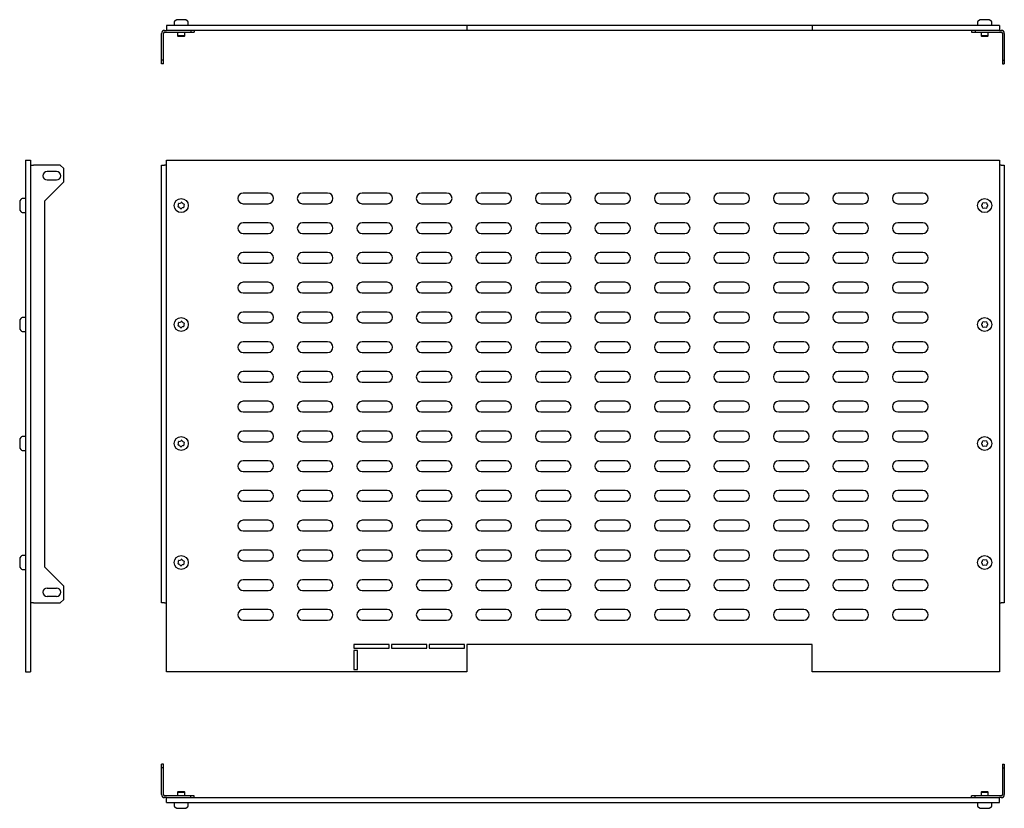
# Model space of a CAD drawing. Units: millimetres. Extents: x 705 to 2445, y 629 to 1292.
# Drawn here: x 705 to 1532, y 629 to 1292 of the extents above; entities that cross this region are included whole.
import ezdxf

# ---------------------------------------------------------------- set-up
doc = ezdxf.new("R2010")
doc.units = ezdxf.units.MM

msp = doc.modelspace()

# ---------------------------------------------------------------- linework, layer by layer
at = {"color": 7, "linetype": 'Continuous', "lineweight": 25}
for p, q in [((837.02, 1291.98), (835.75, 1291.32)), ((843.98, 1292.15), (837.71, 1292.15)), ((845.94, 1291.32), (844.67, 1291.98)), ((1512.02, 1291.98), (1510.75, 1291.32)), ((1518.98, 1292.15), (1512.71, 1292.15)), ((1520.94, 1291.32), (1519.67, 1291.98)), ((826.84, 1283.15), (828.34, 1283.15)), ((828.34, 1287.15), (828.34, 1283.15)), ((1080.84, 1287.15), (828.34, 1287.15)), ((1080.84, 1283.15), (828.34, 1283.15)), ((834.94, 1289.99), (834.94, 1287.15)), ((846.74, 1287.15), (846.74, 1289.99)), ((848.84, 1283.15), (848.84, 1281.65)), ((851.84, 1283.15), (851.84, 1281.65)), ((1080.84, 1287.15), (1080.84, 1283.15)), ((1370.84, 1287.15), (1080.84, 1287.15)), ((1370.84, 1283.15), (1080.84, 1283.15)), ((1370.84, 1287.15), (1370.84, 1283.15)), ((1528.34, 1287.15), (1370.84, 1287.15)), ((1528.34, 1283.15), (1370.84, 1283.15)), ((1504.84, 1283.15), (1504.84, 1281.65)), ((1507.84, 1283.15), (1507.84, 1281.65)), ((1509.94, 1289.99), (1509.94, 1287.15)), ((1521.74, 1287.15), (1521.74, 1289.99)), ((1528.34, 1287.15), (1528.34, 1283.15)), ((1528.34, 1283.15), (1529.84, 1283.15)), ((824.34, 1258.15), (824.34, 1280.65)), ((825.84, 1258.15), (825.84, 1280.65)), ((826.84, 1281.65), (848.84, 1281.65)), ((837.84, 1281.65), (837.84, 1278.45)), ((837.84, 1278.45), (838.34, 1277.95)), ((843.84, 1278.45), (837.84, 1278.45)), ((843.34, 1277.95), (838.34, 1277.95)), ((843.34, 1277.95), (843.84, 1278.45)), ((843.84, 1278.45), (843.84, 1281.65)), ((848.84, 1281.65), (851.84, 1281.65)), ((1504.84, 1281.65), (1507.84, 1281.65)), ((1507.84, 1281.65), (1529.84, 1281.65)), ((1512.84, 1281.65), (1512.84, 1278.45)), ((1512.84, 1278.45), (1513.34, 1277.95)), ((1518.84, 1278.45), (1512.84, 1278.45)), ((1518.34, 1277.95), (1513.34, 1277.95)), ((1518.34, 1277.95), (1518.84, 1278.45)), ((1518.84, 1278.45), (1518.84, 1281.65)), ((1530.84, 1280.65), (1530.84, 1258.15)), ((1532.34, 1280.65), (1532.34, 1258.15)), ((825.84, 1258.15), (824.34, 1258.15)), ((824.34, 1255.15), (824.34, 1258.15)), ((825.84, 1255.15), (825.84, 1258.15)), ((1530.84, 1258.15), (1530.84, 1255.15)), ((1530.84, 1258.15), (1532.34, 1258.15)), ((1532.34, 1258.15), (1532.34, 1255.15)), ((825.84, 1255.15), (824.34, 1255.15)), ((1530.84, 1255.15), (1532.34, 1255.15)), ((710.13, 1173.97), (710.13, 743.97)), ((710.13, 1173.97), (714.13, 1173.97)), ((714.13, 1173.97), (714.13, 1169.97)), ((714.13, 1169.97), (714.13, 801.97)), ((714.13, 1169.97), (716.63, 1169.97)), ((739.13, 1169.97), (716.63, 1169.97)), ((742.13, 1166.97), (739.13, 1169.97)), ((742.13, 1155.97), (742.13, 1166.97)), ((824.34, 801.97), (824.34, 1169.97)), ((824.34, 1169.97), (826.84, 1169.97)), ((828.34, 1169.97), (826.84, 1169.97)), ((828.34, 1173.97), (1528.34, 1173.97)), ((828.34, 743.97), (828.34, 1173.97)), ((1528.34, 1173.97), (1528.34, 743.97)), ((1529.84, 1169.97), (1528.34, 1169.97)), ((1529.84, 1169.97), (1532.34, 1169.97)), ((1532.34, 1169.97), (1532.34, 801.97)), ((736.13, 1164.47), (728.13, 1164.47)), ((726.13, 1139.97), (742.13, 1155.97)), ((728.13, 1157.47), (736.13, 1157.47)), ((710.13, 1141.87), (707.29, 1141.87)), ((913.84, 1146.47), (892.84, 1146.47)), ((963.84, 1146.47), (942.84, 1146.47)), ((1013.84, 1146.47), (992.84, 1146.47)), ((1063.84, 1146.47), (1042.84, 1146.47)), ((1113.84, 1146.47), (1092.84, 1146.47)), ((1163.84, 1146.47), (1142.84, 1146.47)), ((1213.84, 1146.47), (1192.84, 1146.47)), ((1263.84, 1146.47), (1242.84, 1146.47)), ((1313.84, 1146.47), (1292.84, 1146.47)), ((1363.84, 1146.47), (1342.84, 1146.47)), ((1413.84, 1146.47), (1392.84, 1146.47)), ((1463.84, 1146.47), (1442.84, 1146.47)), ((705.13, 1139.1), (705.13, 1132.84)), ((705.96, 1141.06), (705.3, 1139.8)), ((726.13, 831.97), (726.13, 1139.97)), ((892.84, 1137.47), (913.84, 1137.47)), ((942.84, 1137.47), (963.84, 1137.47)), ((992.84, 1137.47), (1013.84, 1137.47)), ((1042.84, 1137.47), (1063.84, 1137.47)), ((1092.84, 1137.47), (1113.84, 1137.47)), ((1142.84, 1137.47), (1163.84, 1137.47)), ((1192.84, 1137.47), (1213.84, 1137.47)), ((1242.84, 1137.47), (1263.84, 1137.47)), ((1292.84, 1137.47), (1313.84, 1137.47)), ((1342.84, 1137.47), (1363.84, 1137.47)), ((1392.84, 1137.47), (1413.84, 1137.47)), ((1442.84, 1137.47), (1463.84, 1137.47)), ((705.3, 1132.15), (705.96, 1130.88)), ((707.29, 1130.07), (710.13, 1130.07)), ((913.84, 1121.47), (892.84, 1121.47)), ((963.84, 1121.47), (942.84, 1121.47)), ((1013.84, 1121.47), (992.84, 1121.47)), ((1063.84, 1121.47), (1042.84, 1121.47)), ((1113.84, 1121.47), (1092.84, 1121.47)), ((1163.84, 1121.47), (1142.84, 1121.47)), ((1213.84, 1121.47), (1192.84, 1121.47)), ((1263.84, 1121.47), (1242.84, 1121.47)), ((1313.84, 1121.47), (1292.84, 1121.47)), ((1363.84, 1121.47), (1342.84, 1121.47)), ((1413.84, 1121.47), (1392.84, 1121.47)), ((1463.84, 1121.47), (1442.84, 1121.47)), ((892.84, 1112.47), (913.84, 1112.47)), ((942.84, 1112.47), (963.84, 1112.47)), ((992.84, 1112.47), (1013.84, 1112.47)), ((1042.84, 1112.47), (1063.84, 1112.47)), ((1092.84, 1112.47), (1113.84, 1112.47)), ((1142.84, 1112.47), (1163.84, 1112.47)), ((1192.84, 1112.47), (1213.84, 1112.47)), ((1242.84, 1112.47), (1263.84, 1112.47)), ((1292.84, 1112.47), (1313.84, 1112.47)), ((1342.84, 1112.47), (1363.84, 1112.47)), ((1392.84, 1112.47), (1413.84, 1112.47)), ((1442.84, 1112.47), (1463.84, 1112.47)), ((913.84, 1096.47), (892.84, 1096.47)), ((963.84, 1096.47), (942.84, 1096.47)), ((1013.84, 1096.47), (992.84, 1096.47)), ((1063.84, 1096.47), (1042.84, 1096.47)), ((1113.84, 1096.47), (1092.84, 1096.47)), ((1163.84, 1096.47), (1142.84, 1096.47)), ((1213.84, 1096.47), (1192.84, 1096.47)), ((1263.84, 1096.47), (1242.84, 1096.47)), ((1313.84, 1096.47), (1292.84, 1096.47)), ((1363.84, 1096.47), (1342.84, 1096.47)), ((1413.84, 1096.47), (1392.84, 1096.47)), ((1463.84, 1096.47), (1442.84, 1096.47)), ((892.84, 1087.47), (913.84, 1087.47)), ((942.84, 1087.47), (963.84, 1087.47)), ((992.84, 1087.47), (1013.84, 1087.47)), ((1042.84, 1087.47), (1063.84, 1087.47)), ((1092.84, 1087.47), (1113.84, 1087.47)), ((1142.84, 1087.47), (1163.84, 1087.47)), ((1192.84, 1087.47), (1213.84, 1087.47)), ((1242.84, 1087.47), (1263.84, 1087.47)), ((1292.84, 1087.47), (1313.84, 1087.47)), ((1342.84, 1087.47), (1363.84, 1087.47)), ((1392.84, 1087.47), (1413.84, 1087.47)), ((1442.84, 1087.47), (1463.84, 1087.47)), ((913.84, 1071.47), (892.84, 1071.47)), ((963.84, 1071.47), (942.84, 1071.47)), ((1013.84, 1071.47), (992.84, 1071.47)), ((1063.84, 1071.47), (1042.84, 1071.47)), ((1113.84, 1071.47), (1092.84, 1071.47)), ((1163.84, 1071.47), (1142.84, 1071.47)), ((1213.84, 1071.47), (1192.84, 1071.47)), ((1263.84, 1071.47), (1242.84, 1071.47)), ((1313.84, 1071.47), (1292.84, 1071.47)), ((1363.84, 1071.47), (1342.84, 1071.47)), ((1413.84, 1071.47), (1392.84, 1071.47)), ((1463.84, 1071.47), (1442.84, 1071.47)), ((892.84, 1062.47), (913.84, 1062.47)), ((942.84, 1062.47), (963.84, 1062.47)), ((992.84, 1062.47), (1013.84, 1062.47)), ((1042.84, 1062.47), (1063.84, 1062.47)), ((1092.84, 1062.47), (1113.84, 1062.47)), ((1142.84, 1062.47), (1163.84, 1062.47)), ((1192.84, 1062.47), (1213.84, 1062.47)), ((1242.84, 1062.47), (1263.84, 1062.47)), ((1292.84, 1062.47), (1313.84, 1062.47)), ((1342.84, 1062.47), (1363.84, 1062.47)), ((1392.84, 1062.47), (1413.84, 1062.47)), ((1442.84, 1062.47), (1463.84, 1062.47)), ((913.84, 1046.47), (892.84, 1046.47)), ((963.84, 1046.47), (942.84, 1046.47)), ((1013.84, 1046.47), (992.84, 1046.47)), ((1063.84, 1046.47), (1042.84, 1046.47)), ((1113.84, 1046.47), (1092.84, 1046.47)), ((1163.84, 1046.47), (1142.84, 1046.47)), ((1213.84, 1046.47), (1192.84, 1046.47)), ((1263.84, 1046.47), (1242.84, 1046.47)), ((1313.84, 1046.47), (1292.84, 1046.47)), ((1363.84, 1046.47), (1342.84, 1046.47)), ((1413.84, 1046.47), (1392.84, 1046.47)), ((1463.84, 1046.47), (1442.84, 1046.47)), ((705.13, 1039.1), (705.13, 1032.84)), ((705.96, 1041.06), (705.3, 1039.8)), ((710.13, 1041.87), (707.29, 1041.87)), ((892.84, 1037.47), (913.84, 1037.47)), ((942.84, 1037.47), (963.84, 1037.47)), ((992.84, 1037.47), (1013.84, 1037.47)), ((1042.84, 1037.47), (1063.84, 1037.47)), ((1092.84, 1037.47), (1113.84, 1037.47)), ((1142.84, 1037.47), (1163.84, 1037.47)), ((1192.84, 1037.47), (1213.84, 1037.47)), ((1242.84, 1037.47), (1263.84, 1037.47)), ((1292.84, 1037.47), (1313.84, 1037.47)), ((1342.84, 1037.47), (1363.84, 1037.47)), ((1392.84, 1037.47), (1413.84, 1037.47)), ((1442.84, 1037.47), (1463.84, 1037.47)), ((705.3, 1032.15), (705.96, 1030.88)), ((707.29, 1030.07), (710.13, 1030.07)), ((913.84, 1021.47), (892.84, 1021.47)), ((963.84, 1021.47), (942.84, 1021.47)), ((1013.84, 1021.47), (992.84, 1021.47)), ((1063.84, 1021.47), (1042.84, 1021.47)), ((1113.84, 1021.47), (1092.84, 1021.47)), ((1163.84, 1021.47), (1142.84, 1021.47)), ((1213.84, 1021.47), (1192.84, 1021.47)), ((1263.84, 1021.47), (1242.84, 1021.47)), ((1313.84, 1021.47), (1292.84, 1021.47)), ((1363.84, 1021.47), (1342.84, 1021.47)), ((1413.84, 1021.47), (1392.84, 1021.47)), ((1463.84, 1021.47), (1442.84, 1021.47)), ((892.84, 1012.47), (913.84, 1012.47)), ((942.84, 1012.47), (963.84, 1012.47)), ((992.84, 1012.47), (1013.84, 1012.47)), ((1042.84, 1012.47), (1063.84, 1012.47)), ((1092.84, 1012.47), (1113.84, 1012.47)), ((1142.84, 1012.47), (1163.84, 1012.47)), ((1192.84, 1012.47), (1213.84, 1012.47)), ((1242.84, 1012.47), (1263.84, 1012.47)), ((1292.84, 1012.47), (1313.84, 1012.47)), ((1342.84, 1012.47), (1363.84, 1012.47)), ((1392.84, 1012.47), (1413.84, 1012.47)), ((1442.84, 1012.47), (1463.84, 1012.47)), ((913.84, 996.47), (892.84, 996.47)), ((963.84, 996.47), (942.84, 996.47)), ((1013.84, 996.47), (992.84, 996.47)), ((1063.84, 996.47), (1042.84, 996.47)), ((1113.84, 996.47), (1092.84, 996.47)), ((1163.84, 996.47), (1142.84, 996.47)), ((1213.84, 996.47), (1192.84, 996.47)), ((1263.84, 996.47), (1242.84, 996.47)), ((1313.84, 996.47), (1292.84, 996.47)), ((1363.84, 996.47), (1342.84, 996.47)), ((1413.84, 996.47), (1392.84, 996.47)), ((1463.84, 996.47), (1442.84, 996.47)), ((892.84, 987.47), (913.84, 987.47)), ((942.84, 987.47), (963.84, 987.47)), ((992.84, 987.47), (1013.84, 987.47)), ((1042.84, 987.47), (1063.84, 987.47)), ((1092.84, 987.47), (1113.84, 987.47)), ((1142.84, 987.47), (1163.84, 987.47)), ((1192.84, 987.47), (1213.84, 987.47)), ((1242.84, 987.47), (1263.84, 987.47)), ((1292.84, 987.47), (1313.84, 987.47)), ((1342.84, 987.47), (1363.84, 987.47)), ((1392.84, 987.47), (1413.84, 987.47)), ((1442.84, 987.47), (1463.84, 987.47)), ((913.84, 971.47), (892.84, 971.47)), ((963.84, 971.47), (942.84, 971.47)), ((1013.84, 971.47), (992.84, 971.47)), ((1063.84, 971.47), (1042.84, 971.47)), ((1113.84, 971.47), (1092.84, 971.47)), ((1163.84, 971.47), (1142.84, 971.47)), ((1213.84, 971.47), (1192.84, 971.47)), ((1263.84, 971.47), (1242.84, 971.47)), ((1313.84, 971.47), (1292.84, 971.47)), ((1363.84, 971.47), (1342.84, 971.47)), ((1413.84, 971.47), (1392.84, 971.47)), ((1463.84, 971.47), (1442.84, 971.47)), ((892.84, 962.47), (913.84, 962.47)), ((942.84, 962.47), (963.84, 962.47)), ((992.84, 962.47), (1013.84, 962.47)), ((1042.84, 962.47), (1063.84, 962.47)), ((1092.84, 962.47), (1113.84, 962.47)), ((1142.84, 962.47), (1163.84, 962.47)), ((1192.84, 962.47), (1213.84, 962.47)), ((1242.84, 962.47), (1263.84, 962.47)), ((1292.84, 962.47), (1313.84, 962.47)), ((1342.84, 962.47), (1363.84, 962.47)), ((1392.84, 962.47), (1413.84, 962.47)), ((1442.84, 962.47), (1463.84, 962.47)), ((913.84, 946.47), (892.84, 946.47)), ((963.84, 946.47), (942.84, 946.47)), ((1013.84, 946.47), (992.84, 946.47)), ((1063.84, 946.47), (1042.84, 946.47)), ((1113.84, 946.47), (1092.84, 946.47)), ((1163.84, 946.47), (1142.84, 946.47)), ((1213.84, 946.47), (1192.84, 946.47)), ((1263.84, 946.47), (1242.84, 946.47)), ((1313.84, 946.47), (1292.84, 946.47)), ((1363.84, 946.47), (1342.84, 946.47)), ((1413.84, 946.47), (1392.84, 946.47)), ((1463.84, 946.47), (1442.84, 946.47)), ((705.13, 939.1), (705.13, 932.84)), ((705.96, 941.06), (705.3, 939.8)), ((710.13, 941.87), (707.29, 941.87)), ((892.84, 937.47), (913.84, 937.47)), ((942.84, 937.47), (963.84, 937.47)), ((992.84, 937.47), (1013.84, 937.47)), ((1042.84, 937.47), (1063.84, 937.47)), ((1092.84, 937.47), (1113.84, 937.47)), ((1142.84, 937.47), (1163.84, 937.47)), ((1192.84, 937.47), (1213.84, 937.47)), ((1242.84, 937.47), (1263.84, 937.47)), ((1292.84, 937.47), (1313.84, 937.47)), ((1342.84, 937.47), (1363.84, 937.47)), ((1392.84, 937.47), (1413.84, 937.47)), ((1442.84, 937.47), (1463.84, 937.47)), ((705.3, 932.15), (705.96, 930.88)), ((707.29, 930.07), (710.13, 930.07)), ((913.84, 921.47), (892.84, 921.47)), ((963.84, 921.47), (942.84, 921.47)), ((1013.84, 921.47), (992.84, 921.47)), ((1063.84, 921.47), (1042.84, 921.47)), ((1113.84, 921.47), (1092.84, 921.47)), ((1163.84, 921.47), (1142.84, 921.47)), ((1213.84, 921.47), (1192.84, 921.47)), ((1263.84, 921.47), (1242.84, 921.47)), ((1313.84, 921.47), (1292.84, 921.47)), ((1363.84, 921.47), (1342.84, 921.47)), ((1413.84, 921.47), (1392.84, 921.47)), ((1463.84, 921.47), (1442.84, 921.47)), ((892.84, 912.47), (913.84, 912.47)), ((942.84, 912.47), (963.84, 912.47)), ((992.84, 912.47), (1013.84, 912.47)), ((1042.84, 912.47), (1063.84, 912.47)), ((1092.84, 912.47), (1113.84, 912.47)), ((1142.84, 912.47), (1163.84, 912.47)), ((1192.84, 912.47), (1213.84, 912.47)), ((1242.84, 912.47), (1263.84, 912.47)), ((1292.84, 912.47), (1313.84, 912.47)), ((1342.84, 912.47), (1363.84, 912.47)), ((1392.84, 912.47), (1413.84, 912.47)), ((1442.84, 912.47), (1463.84, 912.47)), ((913.84, 896.47), (892.84, 896.47)), ((963.84, 896.47), (942.84, 896.47)), ((1013.84, 896.47), (992.84, 896.47)), ((1063.84, 896.47), (1042.84, 896.47)), ((1113.84, 896.47), (1092.84, 896.47)), ((1163.84, 896.47), (1142.84, 896.47)), ((1213.84, 896.47), (1192.84, 896.47)), ((1263.84, 896.47), (1242.84, 896.47)), ((1313.84, 896.47), (1292.84, 896.47)), ((1363.84, 896.47), (1342.84, 896.47)), ((1413.84, 896.47), (1392.84, 896.47)), ((1463.84, 896.47), (1442.84, 896.47)), ((892.84, 887.47), (913.84, 887.47)), ((942.84, 887.47), (963.84, 887.47)), ((992.84, 887.47), (1013.84, 887.47)), ((1042.84, 887.47), (1063.84, 887.47)), ((1092.84, 887.47), (1113.84, 887.47)), ((1142.84, 887.47), (1163.84, 887.47)), ((1192.84, 887.47), (1213.84, 887.47)), ((1242.84, 887.47), (1263.84, 887.47)), ((1292.84, 887.47), (1313.84, 887.47)), ((1342.84, 887.47), (1363.84, 887.47)), ((1392.84, 887.47), (1413.84, 887.47)), ((1442.84, 887.47), (1463.84, 887.47)), ((913.84, 871.47), (892.84, 871.47)), ((963.84, 871.47), (942.84, 871.47)), ((1013.84, 871.47), (992.84, 871.47)), ((1063.84, 871.47), (1042.84, 871.47)), ((1113.84, 871.47), (1092.84, 871.47)), ((1163.84, 871.47), (1142.84, 871.47)), ((1213.84, 871.47), (1192.84, 871.47)), ((1263.84, 871.47), (1242.84, 871.47)), ((1313.84, 871.47), (1292.84, 871.47)), ((1363.84, 871.47), (1342.84, 871.47)), ((1413.84, 871.47), (1392.84, 871.47)), ((1463.84, 871.47), (1442.84, 871.47)), ((892.84, 862.47), (913.84, 862.47)), ((942.84, 862.47), (963.84, 862.47)), ((992.84, 862.47), (1013.84, 862.47)), ((1042.84, 862.47), (1063.84, 862.47)), ((1092.84, 862.47), (1113.84, 862.47)), ((1142.84, 862.47), (1163.84, 862.47)), ((1192.84, 862.47), (1213.84, 862.47)), ((1242.84, 862.47), (1263.84, 862.47)), ((1292.84, 862.47), (1313.84, 862.47)), ((1342.84, 862.47), (1363.84, 862.47)), ((1392.84, 862.47), (1413.84, 862.47)), ((1442.84, 862.47), (1463.84, 862.47)), ((913.84, 846.47), (892.84, 846.47)), ((963.84, 846.47), (942.84, 846.47)), ((1013.84, 846.47), (992.84, 846.47)), ((1063.84, 846.47), (1042.84, 846.47)), ((1113.84, 846.47), (1092.84, 846.47)), ((1163.84, 846.47), (1142.84, 846.47)), ((1213.84, 846.47), (1192.84, 846.47)), ((1263.84, 846.47), (1242.84, 846.47)), ((1313.84, 846.47), (1292.84, 846.47)), ((1363.84, 846.47), (1342.84, 846.47)), ((1413.84, 846.47), (1392.84, 846.47)), ((1463.84, 846.47), (1442.84, 846.47)), ((705.13, 839.1), (705.13, 832.84)), ((705.96, 841.06), (705.3, 839.8)), ((710.13, 841.87), (707.29, 841.87)), ((892.84, 837.47), (913.84, 837.47)), ((942.84, 837.47), (963.84, 837.47)), ((992.84, 837.47), (1013.84, 837.47)), ((1042.84, 837.47), (1063.84, 837.47)), ((1092.84, 837.47), (1113.84, 837.47)), ((1142.84, 837.47), (1163.84, 837.47)), ((1192.84, 837.47), (1213.84, 837.47)), ((1242.84, 837.47), (1263.84, 837.47)), ((1292.84, 837.47), (1313.84, 837.47)), ((1342.84, 837.47), (1363.84, 837.47)), ((1392.84, 837.47), (1413.84, 837.47)), ((1442.84, 837.47), (1463.84, 837.47)), ((705.3, 832.15), (705.96, 830.88)), ((707.29, 830.07), (710.13, 830.07)), ((742.13, 815.97), (726.13, 831.97)), ((913.84, 821.47), (892.84, 821.47)), ((963.84, 821.47), (942.84, 821.47)), ((1013.84, 821.47), (992.84, 821.47)), ((1063.84, 821.47), (1042.84, 821.47)), ((1113.84, 821.47), (1092.84, 821.47)), ((1163.84, 821.47), (1142.84, 821.47)), ((1213.84, 821.47), (1192.84, 821.47)), ((1263.84, 821.47), (1242.84, 821.47)), ((1313.84, 821.47), (1292.84, 821.47)), ((1363.84, 821.47), (1342.84, 821.47)), ((1413.84, 821.47), (1392.84, 821.47)), ((1463.84, 821.47), (1442.84, 821.47)), ((728.13, 814.47), (736.13, 814.47)), ((742.13, 804.97), (742.13, 815.97)), ((892.84, 812.47), (913.84, 812.47)), ((942.84, 812.47), (963.84, 812.47)), ((992.84, 812.47), (1013.84, 812.47)), ((1042.84, 812.47), (1063.84, 812.47)), ((1092.84, 812.47), (1113.84, 812.47)), ((1142.84, 812.47), (1163.84, 812.47)), ((1192.84, 812.47), (1213.84, 812.47)), ((1242.84, 812.47), (1263.84, 812.47)), ((1292.84, 812.47), (1313.84, 812.47)), ((1342.84, 812.47), (1363.84, 812.47)), ((1392.84, 812.47), (1413.84, 812.47)), ((1442.84, 812.47), (1463.84, 812.47)), ((736.13, 807.47), (728.13, 807.47)), ((739.13, 801.97), (742.13, 804.97)), ((716.63, 801.97), (714.13, 801.97)), ((714.13, 801.97), (714.13, 743.97)), ((716.63, 801.97), (739.13, 801.97)), ((826.84, 801.97), (824.34, 801.97)), ((826.84, 801.97), (828.34, 801.97)), ((913.84, 796.47), (892.84, 796.47)), ((963.84, 796.47), (942.84, 796.47)), ((1013.84, 796.47), (992.84, 796.47)), ((1063.84, 796.47), (1042.84, 796.47)), ((1113.84, 796.47), (1092.84, 796.47)), ((1163.84, 796.47), (1142.84, 796.47)), ((1213.84, 796.47), (1192.84, 796.47)), ((1263.84, 796.47), (1242.84, 796.47)), ((1313.84, 796.47), (1292.84, 796.47)), ((1363.84, 796.47), (1342.84, 796.47)), ((1413.84, 796.47), (1392.84, 796.47)), ((1463.84, 796.47), (1442.84, 796.47)), ((1528.34, 801.97), (1529.84, 801.97)), ((1532.34, 801.97), (1529.84, 801.97)), ((892.84, 787.47), (913.84, 787.47)), ((942.84, 787.47), (963.84, 787.47)), ((992.84, 787.47), (1013.84, 787.47)), ((1042.84, 787.47), (1063.84, 787.47)), ((1092.84, 787.47), (1113.84, 787.47)), ((1142.84, 787.47), (1163.84, 787.47)), ((1192.84, 787.47), (1213.84, 787.47)), ((1242.84, 787.47), (1263.84, 787.47)), ((1292.84, 787.47), (1313.84, 787.47)), ((1342.84, 787.47), (1363.84, 787.47)), ((1392.84, 787.47), (1413.84, 787.47)), ((1442.84, 787.47), (1463.84, 787.47)), ((1015.51, 766.97), (985.84, 766.97)), ((985.84, 766.97), (985.84, 763.97)), ((985.84, 763.97), (1015.51, 763.97)), ((988.84, 761.97), (985.84, 761.97)), ((985.84, 761.97), (985.84, 745.97)), ((988.84, 745.97), (988.84, 761.97)), ((1015.51, 763.97), (1015.51, 766.97)), ((1047.18, 766.97), (1017.51, 766.97)), ((1017.51, 766.97), (1017.51, 763.97)), ((1017.51, 763.97), (1047.18, 763.97)), ((1047.18, 763.97), (1047.18, 766.97)), ((1078.84, 766.97), (1049.18, 766.97)), ((1049.18, 766.97), (1049.18, 763.97)), ((1049.18, 763.97), (1078.84, 763.97)), ((1078.84, 763.97), (1078.84, 766.97)), ((1370.84, 766.97), (1080.84, 766.97)), ((1080.84, 766.97), (1080.84, 743.97)), ((1370.84, 743.97), (1370.84, 766.97)), ((985.84, 745.97), (988.84, 745.97)), ((710.13, 743.97), (714.13, 743.97)), ((1080.84, 743.97), (828.34, 743.97)), ((1528.34, 743.97), (1370.84, 743.97)), ((825.84, 666.41), (824.34, 666.41)), ((824.34, 663.41), (824.34, 666.41)), ((825.84, 663.41), (824.34, 663.41)), ((824.34, 640.91), (824.34, 663.41)), ((825.84, 663.41), (825.84, 666.41)), ((825.84, 640.91), (825.84, 663.41)), ((1530.84, 666.41), (1530.84, 663.41)), ((1530.84, 666.41), (1532.34, 666.41)), ((1530.84, 663.41), (1532.34, 663.41)), ((1530.84, 663.41), (1530.84, 640.91)), ((1532.34, 666.41), (1532.34, 663.41)), ((1532.34, 663.41), (1532.34, 640.91)), ((848.84, 639.91), (826.84, 639.91)), ((828.34, 638.41), (826.84, 638.41)), ((828.34, 638.41), (1528.34, 638.41)), ((828.34, 634.41), (828.34, 638.41)), ((838.34, 643.61), (837.84, 643.11)), ((837.84, 643.11), (837.84, 639.91)), ((837.84, 643.11), (839.65, 643.11)), ((838.34, 643.61), (839.84, 643.61)), ((839.65, 643.11), (843.84, 643.11)), ((839.84, 643.61), (843.34, 643.61)), ((843.84, 643.11), (843.34, 643.61)), ((843.84, 639.91), (843.84, 643.11)), ((848.84, 638.41), (848.84, 639.91)), ((851.84, 639.91), (848.84, 639.91)), ((851.84, 638.41), (851.84, 639.91)), ((1504.84, 638.41), (1504.84, 639.91)), ((1507.84, 639.91), (1504.84, 639.91)), ((1507.84, 638.41), (1507.84, 639.91)), ((1529.84, 639.91), (1507.84, 639.91)), ((1513.34, 643.61), (1512.84, 643.11)), ((1512.84, 643.11), (1512.84, 639.91)), ((1512.84, 643.11), (1515.84, 643.11)), ((1513.34, 643.61), (1515.84, 643.61)), ((1515.84, 643.61), (1518.34, 643.61)), ((1515.84, 643.11), (1518.84, 643.11)), ((1518.84, 643.11), (1518.34, 643.61)), ((1518.84, 639.91), (1518.84, 643.11)), ((1529.84, 638.41), (1528.34, 638.41)), ((1528.34, 634.41), (1528.34, 638.41)), ((828.34, 634.41), (1528.34, 634.41)), ((834.94, 634.41), (834.94, 631.57)), ((835.75, 630.24), (837.02, 629.58)), ((837.71, 629.41), (839.59, 629.41)), ((839.59, 629.41), (843.98, 629.41)), ((844.67, 629.58), (845.94, 630.24)), ((846.74, 631.57), (846.74, 634.41)), ((1509.94, 634.41), (1509.94, 631.57)), ((1510.75, 630.24), (1512.02, 629.58)), ((1512.71, 629.41), (1515.84, 629.41)), ((1515.84, 629.41), (1518.98, 629.41)), ((1519.67, 629.58), (1520.94, 630.24)), ((1521.74, 631.57), (1521.74, 634.41))]:
    msp.add_line(p, q, dxfattribs=at)
for centre in [(840.84, 1135.97), (1515.84, 1135.97), (840.84, 1035.97), (1515.84, 1035.97), (840.84, 935.97), (1515.84, 935.97), (840.84, 835.97), (1515.84, 835.97)]:
    msp.add_circle(centre, 5.9, dxfattribs=at)
for centre, radius, start, end in [((836.44, 1289.99), 1.5, 117.512, 180), ((837.71, 1290.65), 1.5, 90, 117.512), ((843.98, 1290.65), 1.5, 62.488, 90), ((845.24, 1289.99), 1.5, 0, 62.488), ((1511.44, 1289.99), 1.5, 117.512, 180), ((1512.71, 1290.65), 1.5, 90, 117.512), ((1518.98, 1290.65), 1.5, 62.488, 90), ((1520.24, 1289.99), 1.5, 0, 62.488), ((826.84, 1280.65), 2.5, 90, 180), ((1529.84, 1280.65), 2.5, 0, 90), ((826.84, 1280.65), 1, 90, 180), ((1529.84, 1280.65), 1, 0, 90), ((728.13, 1160.97), 3.5, 90, 270), ((736.13, 1160.97), 3.5, 270, 90), ((707.29, 1140.37), 1.5, 90, 152.488), ((892.84, 1141.97), 4.5, 90, 270), ((913.84, 1141.97), 4.5, 270, 90), ((942.84, 1141.97), 4.5, 90, 270), ((963.84, 1141.97), 4.5, 270, 90), ((992.84, 1141.97), 4.5, 90, 270), ((1013.84, 1141.97), 4.5, 270, 90), ((1042.84, 1141.97), 4.5, 90, 270), ((1063.84, 1141.97), 4.5, 270, 90), ((1092.84, 1141.97), 4.5, 90, 270), ((1113.84, 1141.97), 4.5, 270, 90), ((1142.84, 1141.97), 4.5, 90, 270), ((1163.84, 1141.97), 4.5, 270, 90), ((1192.84, 1141.97), 4.5, 90, 270), ((1213.84, 1141.97), 4.5, 270, 90), ((1242.84, 1141.97), 4.5, 90, 270), ((1263.84, 1141.97), 4.5, 270, 90), ((1292.84, 1141.97), 4.5, 90, 270), ((1313.84, 1141.97), 4.5, 270, 90), ((1342.84, 1141.97), 4.5, 90, 270), ((1363.84, 1141.97), 4.5, 270, 90), ((1392.84, 1141.97), 4.5, 90, 270), ((1413.84, 1141.97), 4.5, 270, 90), ((1442.84, 1141.97), 4.5, 90, 270), ((1463.84, 1141.97), 4.5, 270, 90), ((706.63, 1139.1), 1.5, 152.488, 180), ((838.6, 1134.99), 0.3, 157.56995, 249.49651), ((834.48, 1136.69), 4.15, 337.56995, 9.49651), ((837.04, 1130.82), 4.15, 37.56995, 69.49651), ((838.87, 1137.43), 0.3, 97.56995, 189.49651), ((838.29, 1141.84), 4.15, 277.56995, 309.49651), ((840.57, 1133.54), 0.3, 217.56995, 309.49651), ((843.4, 1130.1), 4.15, 97.56995, 129.49651), ((841.12, 1138.41), 0.3, 37.56995, 129.49651), ((844.65, 1141.12), 4.15, 217.56995, 249.49651), ((842.81, 1134.52), 0.3, 277.56995, 9.49651), ((847.21, 1135.25), 4.15, 157.56995, 189.49651), ((843.09, 1136.95), 0.3, 337.56995, 69.49651), ((1513.39, 1135.97), 0.3, 134.03672, 225.96328), ((1510.3, 1139.17), 4.15, 314.03672, 345.96328), ((1510.3, 1132.77), 4.15, 14.03672, 45.96328), ((1514.62, 1138.09), 0.3, 74.03672, 165.96328), ((1514.62, 1133.85), 0.3, 194.03672, 285.96328), ((1515.84, 1142.38), 4.15, 254.03672, 285.96328), ((1515.84, 1129.57), 4.15, 74.03672, 105.96328), ((1517.07, 1138.09), 0.3, 14.03672, 105.96328), ((1517.07, 1133.85), 0.3, 254.03672, 345.96328), ((1521.39, 1139.17), 4.15, 194.03672, 225.96328), ((1521.39, 1132.77), 4.15, 134.03672, 165.96328), ((1518.29, 1135.97), 0.3, 314.03672, 45.96328), ((706.63, 1132.84), 1.5, 180, 207.512), ((707.29, 1131.57), 1.5, 207.512, 270), ((892.84, 1116.97), 4.5, 90, 270), ((913.84, 1116.97), 4.5, 270, 90), ((942.84, 1116.97), 4.5, 90, 270), ((963.84, 1116.97), 4.5, 270, 90), ((992.84, 1116.97), 4.5, 90, 270), ((1013.84, 1116.97), 4.5, 270, 90), ((1042.84, 1116.97), 4.5, 90, 270), ((1063.84, 1116.97), 4.5, 270, 90), ((1092.84, 1116.97), 4.5, 90, 270), ((1113.84, 1116.97), 4.5, 270, 90), ((1142.84, 1116.97), 4.5, 90, 270), ((1163.84, 1116.97), 4.5, 270, 90), ((1192.84, 1116.97), 4.5, 90, 270), ((1213.84, 1116.97), 4.5, 270, 90), ((1242.84, 1116.97), 4.5, 90, 270), ((1263.84, 1116.97), 4.5, 270, 90), ((1292.84, 1116.97), 4.5, 90, 270), ((1313.84, 1116.97), 4.5, 270, 90), ((1342.84, 1116.97), 4.5, 90, 270), ((1363.84, 1116.97), 4.5, 270, 90), ((1392.84, 1116.97), 4.5, 90, 270), ((1413.84, 1116.97), 4.5, 270, 90), ((1442.84, 1116.97), 4.5, 90, 270), ((1463.84, 1116.97), 4.5, 270, 90), ((892.84, 1091.97), 4.5, 90, 270), ((913.84, 1091.97), 4.5, 270, 90), ((942.84, 1091.97), 4.5, 90, 270), ((963.84, 1091.97), 4.5, 270, 90), ((992.84, 1091.97), 4.5, 90, 270), ((1013.84, 1091.97), 4.5, 270, 90), ((1042.84, 1091.97), 4.5, 90, 270), ((1063.84, 1091.97), 4.5, 270, 90), ((1092.84, 1091.97), 4.5, 90, 270), ((1113.84, 1091.97), 4.5, 270, 90), ((1142.84, 1091.97), 4.5, 90, 270), ((1163.84, 1091.97), 4.5, 270, 90), ((1192.84, 1091.97), 4.5, 90, 270), ((1213.84, 1091.97), 4.5, 270, 90), ((1242.84, 1091.97), 4.5, 90, 270), ((1263.84, 1091.97), 4.5, 270, 90), ((1292.84, 1091.97), 4.5, 90, 270), ((1313.84, 1091.97), 4.5, 270, 90), ((1342.84, 1091.97), 4.5, 90, 270), ((1363.84, 1091.97), 4.5, 270, 90), ((1392.84, 1091.97), 4.5, 90, 270), ((1413.84, 1091.97), 4.5, 270, 90), ((1442.84, 1091.97), 4.5, 90, 270), ((1463.84, 1091.97), 4.5, 270, 90), ((892.84, 1066.97), 4.5, 90, 270), ((913.84, 1066.97), 4.5, 270, 90), ((942.84, 1066.97), 4.5, 90, 270), ((963.84, 1066.97), 4.5, 270, 90), ((992.84, 1066.97), 4.5, 90, 270), ((1013.84, 1066.97), 4.5, 270, 90), ((1042.84, 1066.97), 4.5, 90, 270), ((1063.84, 1066.97), 4.5, 270, 90), ((1092.84, 1066.97), 4.5, 90, 270), ((1113.84, 1066.97), 4.5, 270, 90), ((1142.84, 1066.97), 4.5, 90, 270), ((1163.84, 1066.97), 4.5, 270, 90), ((1192.84, 1066.97), 4.5, 90, 270), ((1213.84, 1066.97), 4.5, 270, 90), ((1242.84, 1066.97), 4.5, 90, 270), ((1263.84, 1066.97), 4.5, 270, 90), ((1292.84, 1066.97), 4.5, 90, 270), ((1313.84, 1066.97), 4.5, 270, 90), ((1342.84, 1066.97), 4.5, 90, 270), ((1363.84, 1066.97), 4.5, 270, 90), ((1392.84, 1066.97), 4.5, 90, 270), ((1413.84, 1066.97), 4.5, 270, 90), ((1442.84, 1066.97), 4.5, 90, 270), ((1463.84, 1066.97), 4.5, 270, 90), ((892.84, 1041.97), 4.5, 90, 270), ((913.84, 1041.97), 4.5, 270, 90), ((942.84, 1041.97), 4.5, 90, 270), ((963.84, 1041.97), 4.5, 270, 90), ((992.84, 1041.97), 4.5, 90, 270), ((1013.84, 1041.97), 4.5, 270, 90), ((1042.84, 1041.97), 4.5, 90, 270), ((1063.84, 1041.97), 4.5, 270, 90), ((1092.84, 1041.97), 4.5, 90, 270), ((1113.84, 1041.97), 4.5, 270, 90), ((1142.84, 1041.97), 4.5, 90, 270), ((1163.84, 1041.97), 4.5, 270, 90), ((1192.84, 1041.97), 4.5, 90, 270), ((1213.84, 1041.97), 4.5, 270, 90), ((1242.84, 1041.97), 4.5, 90, 270), ((1263.84, 1041.97), 4.5, 270, 90), ((1292.84, 1041.97), 4.5, 90, 270), ((1313.84, 1041.97), 4.5, 270, 90), ((1342.84, 1041.97), 4.5, 90, 270), ((1363.84, 1041.97), 4.5, 270, 90), ((1392.84, 1041.97), 4.5, 90, 270), ((1413.84, 1041.97), 4.5, 270, 90), ((1442.84, 1041.97), 4.5, 90, 270), ((1463.84, 1041.97), 4.5, 270, 90), ((706.63, 1039.1), 1.5, 152.488, 180), ((707.29, 1040.37), 1.5, 90, 152.488), ((838.6, 1034.99), 0.3, 157.56995, 249.49651), ((834.48, 1036.69), 4.15, 337.56995, 9.49651), ((837.04, 1030.82), 4.15, 37.56995, 69.49651), ((838.87, 1037.43), 0.3, 97.56995, 189.49651), ((838.29, 1041.84), 4.15, 277.56995, 309.49651), ((843.4, 1030.1), 4.15, 97.56995, 129.49651), ((841.12, 1038.41), 0.3, 37.56995, 129.49651), ((844.65, 1041.12), 4.15, 217.56995, 249.49651), ((842.81, 1034.52), 0.3, 277.56995, 9.49651), ((847.21, 1035.25), 4.15, 157.56995, 189.49651), ((843.09, 1036.95), 0.3, 337.56995, 69.49651), ((1513.39, 1035.97), 0.3, 134.03672, 225.96328), ((1510.3, 1039.17), 4.15, 314.03672, 345.96328), ((1510.3, 1032.77), 4.15, 14.03672, 45.96328), ((1514.62, 1038.09), 0.3, 74.03672, 165.96328), ((1515.84, 1042.38), 4.15, 254.03672, 285.96328), ((1517.07, 1038.09), 0.3, 14.03672, 105.96328), ((1521.39, 1039.17), 4.15, 194.03672, 225.96328), ((1521.39, 1032.77), 4.15, 134.03672, 165.96328), ((1518.29, 1035.97), 0.3, 314.03672, 45.96328), ((706.63, 1032.84), 1.5, 180, 207.512), ((707.29, 1031.57), 1.5, 207.512, 270), ((840.57, 1033.54), 0.3, 217.56995, 309.49651), ((1514.62, 1033.85), 0.3, 194.03672, 285.96328), ((1515.84, 1029.57), 4.15, 74.03672, 105.96328), ((1517.07, 1033.85), 0.3, 254.03672, 345.96328), ((892.84, 1016.97), 4.5, 90, 270), ((913.84, 1016.97), 4.5, 270, 90), ((942.84, 1016.97), 4.5, 90, 270), ((963.84, 1016.97), 4.5, 270, 90), ((992.84, 1016.97), 4.5, 90, 270), ((1013.84, 1016.97), 4.5, 270, 90), ((1042.84, 1016.97), 4.5, 90, 270), ((1063.84, 1016.97), 4.5, 270, 90), ((1092.84, 1016.97), 4.5, 90, 270), ((1113.84, 1016.97), 4.5, 270, 90), ((1142.84, 1016.97), 4.5, 90, 270), ((1163.84, 1016.97), 4.5, 270, 90), ((1192.84, 1016.97), 4.5, 90, 270), ((1213.84, 1016.97), 4.5, 270, 90), ((1242.84, 1016.97), 4.5, 90, 270), ((1263.84, 1016.97), 4.5, 270, 90), ((1292.84, 1016.97), 4.5, 90, 270), ((1313.84, 1016.97), 4.5, 270, 90), ((1342.84, 1016.97), 4.5, 90, 270), ((1363.84, 1016.97), 4.5, 270, 90), ((1392.84, 1016.97), 4.5, 90, 270), ((1413.84, 1016.97), 4.5, 270, 90), ((1442.84, 1016.97), 4.5, 90, 270), ((1463.84, 1016.97), 4.5, 270, 90), ((892.84, 991.97), 4.5, 90, 270), ((913.84, 991.97), 4.5, 270, 90), ((942.84, 991.97), 4.5, 90, 270), ((963.84, 991.97), 4.5, 270, 90), ((992.84, 991.97), 4.5, 90, 270), ((1013.84, 991.97), 4.5, 270, 90), ((1042.84, 991.97), 4.5, 90, 270), ((1063.84, 991.97), 4.5, 270, 90), ((1092.84, 991.97), 4.5, 90, 270), ((1113.84, 991.97), 4.5, 270, 90), ((1142.84, 991.97), 4.5, 90, 270), ((1163.84, 991.97), 4.5, 270, 90), ((1192.84, 991.97), 4.5, 90, 270), ((1213.84, 991.97), 4.5, 270, 90), ((1242.84, 991.97), 4.5, 90, 270), ((1263.84, 991.97), 4.5, 270, 90), ((1292.84, 991.97), 4.5, 90, 270), ((1313.84, 991.97), 4.5, 270, 90), ((1342.84, 991.97), 4.5, 90, 270), ((1363.84, 991.97), 4.5, 270, 90), ((1392.84, 991.97), 4.5, 90, 270), ((1413.84, 991.97), 4.5, 270, 90), ((1442.84, 991.97), 4.5, 90, 270), ((1463.84, 991.97), 4.5, 270, 90), ((892.84, 966.97), 4.5, 90, 270), ((913.84, 966.97), 4.5, 270, 90), ((942.84, 966.97), 4.5, 90, 270), ((963.84, 966.97), 4.5, 270, 90), ((992.84, 966.97), 4.5, 90, 270), ((1013.84, 966.97), 4.5, 270, 90), ((1042.84, 966.97), 4.5, 90, 270), ((1063.84, 966.97), 4.5, 270, 90), ((1092.84, 966.97), 4.5, 90, 270), ((1113.84, 966.97), 4.5, 270, 90), ((1142.84, 966.97), 4.5, 90, 270), ((1163.84, 966.97), 4.5, 270, 90), ((1192.84, 966.97), 4.5, 90, 270), ((1213.84, 966.97), 4.5, 270, 90), ((1242.84, 966.97), 4.5, 90, 270), ((1263.84, 966.97), 4.5, 270, 90), ((1292.84, 966.97), 4.5, 90, 270), ((1313.84, 966.97), 4.5, 270, 90), ((1342.84, 966.97), 4.5, 90, 270), ((1363.84, 966.97), 4.5, 270, 90), ((1392.84, 966.97), 4.5, 90, 270), ((1413.84, 966.97), 4.5, 270, 90), ((1442.84, 966.97), 4.5, 90, 270), ((1463.84, 966.97), 4.5, 270, 90), ((892.84, 941.97), 4.5, 90, 270), ((913.84, 941.97), 4.5, 270, 90), ((942.84, 941.97), 4.5, 90, 270), ((963.84, 941.97), 4.5, 270, 90), ((992.84, 941.97), 4.5, 90, 270), ((1013.84, 941.97), 4.5, 270, 90), ((1042.84, 941.97), 4.5, 90, 270), ((1063.84, 941.97), 4.5, 270, 90), ((1092.84, 941.97), 4.5, 90, 270), ((1113.84, 941.97), 4.5, 270, 90), ((1142.84, 941.97), 4.5, 90, 270), ((1163.84, 941.97), 4.5, 270, 90), ((1192.84, 941.97), 4.5, 90, 270), ((1213.84, 941.97), 4.5, 270, 90), ((1242.84, 941.97), 4.5, 90, 270), ((1263.84, 941.97), 4.5, 270, 90), ((1292.84, 941.97), 4.5, 90, 270), ((1313.84, 941.97), 4.5, 270, 90), ((1342.84, 941.97), 4.5, 90, 270), ((1363.84, 941.97), 4.5, 270, 90), ((1392.84, 941.97), 4.5, 90, 270), ((1413.84, 941.97), 4.5, 270, 90), ((1442.84, 941.97), 4.5, 90, 270), ((1463.84, 941.97), 4.5, 270, 90), ((706.63, 939.1), 1.5, 152.488, 180), ((707.29, 940.37), 1.5, 90, 152.488), ((838.6, 934.99), 0.3, 157.56995, 249.49651), ((834.48, 936.69), 4.15, 337.56995, 9.49651), ((838.87, 937.43), 0.3, 97.56995, 189.49651), ((838.29, 941.84), 4.15, 277.56995, 309.49651), ((841.12, 938.41), 0.3, 37.56995, 129.49651), ((844.65, 941.12), 4.15, 217.56995, 249.49651), ((847.21, 935.25), 4.15, 157.56995, 189.49651), ((843.09, 936.95), 0.3, 337.56995, 69.49651), ((1513.39, 935.97), 0.3, 134.03672, 225.96328), ((1510.3, 939.17), 4.15, 314.03672, 345.96328), ((1510.3, 932.77), 4.15, 14.03672, 45.96328), ((1514.62, 938.09), 0.3, 74.03672, 165.96328), ((1515.84, 942.38), 4.15, 254.03672, 285.96328), ((1517.07, 938.09), 0.3, 14.03672, 105.96328), ((1521.39, 939.17), 4.15, 194.03672, 225.96328), ((1521.39, 932.77), 4.15, 134.03672, 165.96328), ((1518.29, 935.97), 0.3, 314.03672, 45.96328), ((706.63, 932.84), 1.5, 180, 207.512), ((707.29, 931.57), 1.5, 207.512, 270), ((837.04, 930.82), 4.15, 37.56995, 69.49651), ((840.57, 933.54), 0.3, 217.56995, 309.49651), ((843.4, 930.1), 4.15, 97.56995, 129.49651), ((842.81, 934.52), 0.3, 277.56995, 9.49651), ((1514.62, 933.85), 0.3, 194.03672, 285.96328), ((1515.84, 929.57), 4.15, 74.03672, 105.96328), ((1517.07, 933.85), 0.3, 254.03672, 345.96328), ((892.84, 916.97), 4.5, 90, 270), ((913.84, 916.97), 4.5, 270, 90), ((942.84, 916.97), 4.5, 90, 270), ((963.84, 916.97), 4.5, 270, 90), ((992.84, 916.97), 4.5, 90, 270), ((1013.84, 916.97), 4.5, 270, 90), ((1042.84, 916.97), 4.5, 90, 270), ((1063.84, 916.97), 4.5, 270, 90), ((1092.84, 916.97), 4.5, 90, 270), ((1113.84, 916.97), 4.5, 270, 90), ((1142.84, 916.97), 4.5, 90, 270), ((1163.84, 916.97), 4.5, 270, 90), ((1192.84, 916.97), 4.5, 90, 270), ((1213.84, 916.97), 4.5, 270, 90), ((1242.84, 916.97), 4.5, 90, 270), ((1263.84, 916.97), 4.5, 270, 90), ((1292.84, 916.97), 4.5, 90, 270), ((1313.84, 916.97), 4.5, 270, 90), ((1342.84, 916.97), 4.5, 90, 270), ((1363.84, 916.97), 4.5, 270, 90), ((1392.84, 916.97), 4.5, 90, 270), ((1413.84, 916.97), 4.5, 270, 90), ((1442.84, 916.97), 4.5, 90, 270), ((1463.84, 916.97), 4.5, 270, 90), ((892.84, 891.97), 4.5, 90, 270), ((913.84, 891.97), 4.5, 270, 90), ((942.84, 891.97), 4.5, 90, 270), ((963.84, 891.97), 4.5, 270, 90), ((992.84, 891.97), 4.5, 90, 270), ((1013.84, 891.97), 4.5, 270, 90), ((1042.84, 891.97), 4.5, 90, 270), ((1063.84, 891.97), 4.5, 270, 90), ((1092.84, 891.97), 4.5, 90, 270), ((1113.84, 891.97), 4.5, 270, 90), ((1142.84, 891.97), 4.5, 90, 270), ((1163.84, 891.97), 4.5, 270, 90), ((1192.84, 891.97), 4.5, 90, 270), ((1213.84, 891.97), 4.5, 270, 90), ((1242.84, 891.97), 4.5, 90, 270), ((1263.84, 891.97), 4.5, 270, 90), ((1292.84, 891.97), 4.5, 90, 270), ((1313.84, 891.97), 4.5, 270, 90), ((1342.84, 891.97), 4.5, 90, 270), ((1363.84, 891.97), 4.5, 270, 90), ((1392.84, 891.97), 4.5, 90, 270), ((1413.84, 891.97), 4.5, 270, 90), ((1442.84, 891.97), 4.5, 90, 270), ((1463.84, 891.97), 4.5, 270, 90), ((892.84, 866.97), 4.5, 90, 270), ((913.84, 866.97), 4.5, 270, 90), ((942.84, 866.97), 4.5, 90, 270), ((963.84, 866.97), 4.5, 270, 90), ((992.84, 866.97), 4.5, 90, 270), ((1013.84, 866.97), 4.5, 270, 90), ((1042.84, 866.97), 4.5, 90, 270), ((1063.84, 866.97), 4.5, 270, 90), ((1092.84, 866.97), 4.5, 90, 270), ((1113.84, 866.97), 4.5, 270, 90), ((1142.84, 866.97), 4.5, 90, 270), ((1163.84, 866.97), 4.5, 270, 90), ((1192.84, 866.97), 4.5, 90, 270), ((1213.84, 866.97), 4.5, 270, 90), ((1242.84, 866.97), 4.5, 90, 270), ((1263.84, 866.97), 4.5, 270, 90), ((1292.84, 866.97), 4.5, 90, 270), ((1313.84, 866.97), 4.5, 270, 90), ((1342.84, 866.97), 4.5, 90, 270), ((1363.84, 866.97), 4.5, 270, 90), ((1392.84, 866.97), 4.5, 90, 270), ((1413.84, 866.97), 4.5, 270, 90), ((1442.84, 866.97), 4.5, 90, 270), ((1463.84, 866.97), 4.5, 270, 90), ((892.84, 841.97), 4.5, 90, 270), ((913.84, 841.97), 4.5, 270, 90), ((942.84, 841.97), 4.5, 90, 270), ((963.84, 841.97), 4.5, 270, 90), ((992.84, 841.97), 4.5, 90, 270), ((1013.84, 841.97), 4.5, 270, 90), ((1042.84, 841.97), 4.5, 90, 270), ((1063.84, 841.97), 4.5, 270, 90), ((1092.84, 841.97), 4.5, 90, 270), ((1113.84, 841.97), 4.5, 270, 90), ((1142.84, 841.97), 4.5, 90, 270), ((1163.84, 841.97), 4.5, 270, 90), ((1192.84, 841.97), 4.5, 90, 270), ((1213.84, 841.97), 4.5, 270, 90), ((1242.84, 841.97), 4.5, 90, 270), ((1263.84, 841.97), 4.5, 270, 90), ((1292.84, 841.97), 4.5, 90, 270), ((1313.84, 841.97), 4.5, 270, 90), ((1342.84, 841.97), 4.5, 90, 270), ((1363.84, 841.97), 4.5, 270, 90), ((1392.84, 841.97), 4.5, 90, 270), ((1413.84, 841.97), 4.5, 270, 90), ((1442.84, 841.97), 4.5, 90, 270), ((1463.84, 841.97), 4.5, 270, 90), ((706.63, 839.1), 1.5, 152.488, 180), ((707.29, 840.37), 1.5, 90, 152.488), ((834.48, 836.69), 4.15, 337.56995, 9.49651), ((838.87, 837.43), 0.3, 97.56995, 189.49651), ((838.29, 841.84), 4.15, 277.56995, 309.49651), ((841.12, 838.41), 0.3, 37.56995, 129.49651), ((844.65, 841.12), 4.15, 217.56995, 249.49651), ((847.21, 835.25), 4.15, 157.56995, 189.49651), ((843.09, 836.95), 0.3, 337.56995, 69.49651), ((1513.39, 835.97), 0.3, 134.03672, 225.96328), ((1510.3, 839.17), 4.15, 314.03672, 345.96328), ((1510.3, 832.77), 4.15, 14.03672, 45.96328), ((1514.62, 838.09), 0.3, 74.03672, 165.96328), ((1515.84, 842.38), 4.15, 254.03672, 285.96328), ((1517.07, 838.09), 0.3, 14.03672, 105.96328), ((1521.39, 839.17), 4.15, 194.03672, 225.96328), ((1521.39, 832.77), 4.15, 134.03672, 165.96328), ((1518.29, 835.97), 0.3, 314.03672, 45.96328), ((706.63, 832.84), 1.5, 180, 207.512), ((707.29, 831.57), 1.5, 207.512, 270), ((838.6, 834.99), 0.3, 157.56995, 249.49651), ((837.04, 830.82), 4.15, 37.56995, 69.49651), ((840.57, 833.54), 0.3, 217.56995, 309.49651), ((843.4, 830.1), 4.15, 97.56995, 129.49651), ((842.81, 834.52), 0.3, 277.56995, 9.49651), ((1514.62, 833.85), 0.3, 194.03672, 285.96328), ((1515.84, 829.57), 4.15, 74.03672, 105.96328), ((1517.07, 833.85), 0.3, 254.03672, 345.96328), ((892.84, 816.97), 4.5, 90, 270), ((913.84, 816.97), 4.5, 270, 90), ((942.84, 816.97), 4.5, 90, 270), ((963.84, 816.97), 4.5, 270, 90), ((992.84, 816.97), 4.5, 90, 270), ((1013.84, 816.97), 4.5, 270, 90), ((1042.84, 816.97), 4.5, 90, 270), ((1063.84, 816.97), 4.5, 270, 90), ((1092.84, 816.97), 4.5, 90, 270), ((1113.84, 816.97), 4.5, 270, 90), ((1142.84, 816.97), 4.5, 90, 270), ((1163.84, 816.97), 4.5, 270, 90), ((1192.84, 816.97), 4.5, 90, 270), ((1213.84, 816.97), 4.5, 270, 90), ((1242.84, 816.97), 4.5, 90, 270), ((1263.84, 816.97), 4.5, 270, 90), ((1292.84, 816.97), 4.5, 90, 270), ((1313.84, 816.97), 4.5, 270, 90), ((1342.84, 816.97), 4.5, 90, 270), ((1363.84, 816.97), 4.5, 270, 90), ((1392.84, 816.97), 4.5, 90, 270), ((1413.84, 816.97), 4.5, 270, 90), ((1442.84, 816.97), 4.5, 90, 270), ((1463.84, 816.97), 4.5, 270, 90), ((728.13, 810.97), 3.5, 90, 270), ((736.13, 810.97), 3.5, 270, 90), ((892.84, 791.97), 4.5, 90, 270), ((913.84, 791.97), 4.5, 270, 90), ((942.84, 791.97), 4.5, 90, 270), ((963.84, 791.97), 4.5, 270, 90), ((992.84, 791.97), 4.5, 90, 270), ((1013.84, 791.97), 4.5, 270, 90), ((1042.84, 791.97), 4.5, 90, 270), ((1063.84, 791.97), 4.5, 270, 90), ((1092.84, 791.97), 4.5, 90, 270), ((1113.84, 791.97), 4.5, 270, 90), ((1142.84, 791.97), 4.5, 90, 270), ((1163.84, 791.97), 4.5, 270, 90), ((1192.84, 791.97), 4.5, 90, 270), ((1213.84, 791.97), 4.5, 270, 90), ((1242.84, 791.97), 4.5, 90, 270), ((1263.84, 791.97), 4.5, 270, 90), ((1292.84, 791.97), 4.5, 90, 270), ((1313.84, 791.97), 4.5, 270, 90), ((1342.84, 791.97), 4.5, 90, 270), ((1363.84, 791.97), 4.5, 270, 90), ((1392.84, 791.97), 4.5, 90, 270), ((1413.84, 791.97), 4.5, 270, 90), ((1442.84, 791.97), 4.5, 90, 270), ((1463.84, 791.97), 4.5, 270, 90), ((826.84, 640.91), 2.5, 180, 270), ((826.84, 640.91), 1, 180, 270), ((1529.84, 640.91), 2.5, 270, 0), ((1529.84, 640.91), 1, 270, 0), ((836.44, 631.57), 1.5, 180, 242.488), ((837.71, 630.91), 1.5, 242.488, 270), ((843.98, 630.91), 1.5, 270, 297.512), ((845.24, 631.57), 1.5, 297.512, 0), ((1511.44, 631.57), 1.5, 180, 242.488), ((1512.71, 630.91), 1.5, 242.488, 270), ((1518.98, 630.91), 1.5, 270, 297.512), ((1520.24, 631.57), 1.5, 297.512, 0)]:
    msp.add_arc(centre, radius, start, end, dxfattribs=at)

doc.saveas('drawing.dxf')
